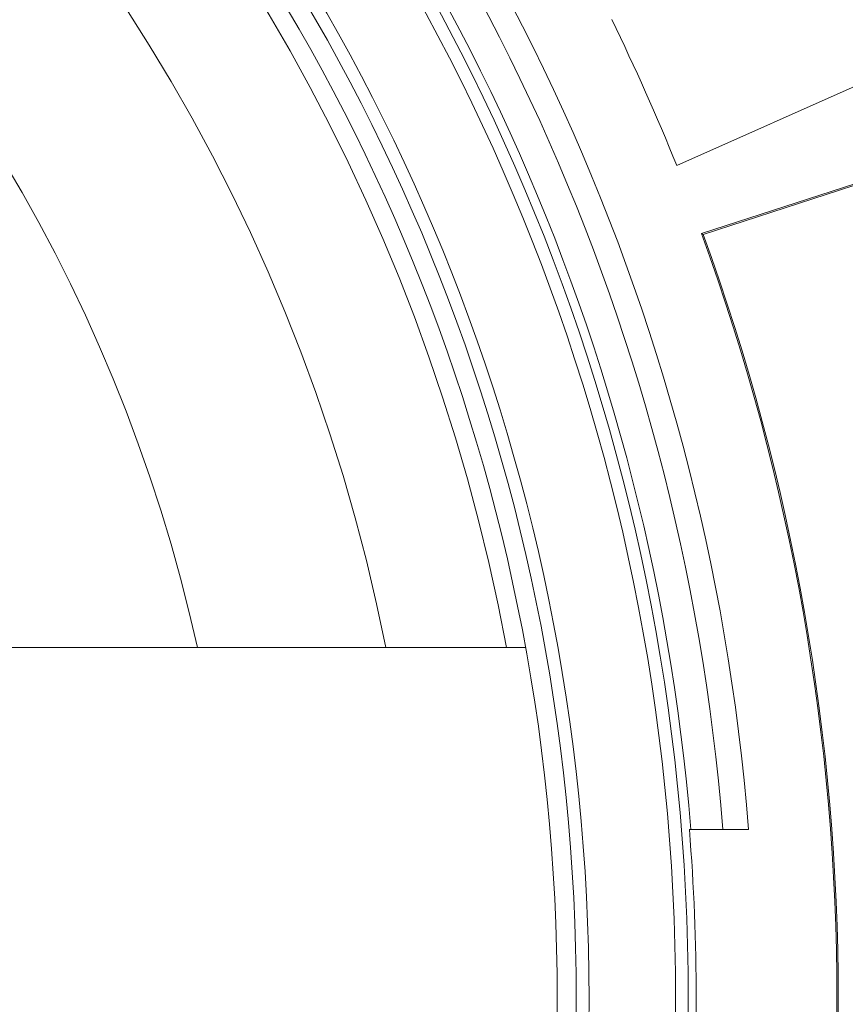
# Model space of a CAD drawing. Units: millimetres. Extents: x 2215 to 4214, y 429 to 3789.
# Drawn here: x 3383 to 3512, y 866 to 1020 of the extents above; entities that cross this region are included whole.
import ezdxf

# ---------------------------------------------------------------- set-up
doc = ezdxf.new("R2010")
doc.units = ezdxf.units.MM
doc.header["$LTSCALE"] = 20
doc.layers.add('MAßLINIE_MAßZEICHNUNGEN', color=7, linetype='Continuous')
doc.styles.add('SLDTEXTSTYLE0', font='TXT', dxfattribs={"width": 0.7})
doc.dimstyles.new('SLDDIMSTYLE0', dxfattribs={"dimtxt": 105.833333, "dimasz": 70, "dimexe": 0, "dimexo": 0.0625, "dimgap": 26.458333, "dimtad": 0, "dimdec": 0, "dimrnd": 1e-09, "dimzin": 12, "dimdsep": 46, "dimtxsty": 'SLDTEXTSTYLE0', "dimsah": 1, "dimcen": 0.09, "dimadec": 0, "dimazin": 3, "dimtfac": 1, "dimtdec": 0, "dimtofl": 0, "dimtmove": 0, "dimatfit": 3, "dimfxl": 0, "dimfrac": 2, "dimtolj": 1, "dimtzin": 12, "dimarcsym": 0})

# ---------------------------------------------------------------- blocks, each defined once
blk = doc.blocks.new('_D_6')
at = {"layer": 'MAßLINIE_MAßZEICHNUNGEN', "color": 7}
for p, q in [((2652.16, 936.49), (2652.16, 1442.42)), ((3680.66, 903.99), (3680.66, 1442.42)), ((2652.16, 1422.42), (3005.22, 1422.42)), ((3680.66, 1422.42), (3306.26, 1422.42))]:
    blk.add_line(p, q, dxfattribs=at)
for points in [[(2652.16, 1422.42), (2722.16, 1392.42), (2722.16, 1452.42)], [(3680.66, 1422.42), (3610.66, 1452.42), (3610.66, 1392.42)]]:
    blk.add_solid(points, dxfattribs=at)
at = {"layer": 'MAßLINIE_MAßZEICHNUNGEN', "color": 7, "insert": (3005.22, 1479.08), "char_height": 105.833, "attachment_point": 1, "style": 'SLDTEXTSTYLE0'}
blk.add_mtext('1029', dxfattribs=at)

msp = doc.modelspace()

# ---------------------------------------------------------------- linework, layer by layer
at = {"color": 7, "linetype": 'Continuous', "lineweight": 18}
for p, q in [((3485.87, 996.93), (3522.43, 1013.2)), ((3528.2, 998.78), (3489.73, 986.28)), ((3528.07, 998.52), (3490.01, 986.15)), ((3489.73, 986.28), (3490.01, 986.15)), ((3369.16, 921.49), (3462.16, 921.49)), ((3487.84, 892.99), (3488.09, 892.99)), ((3488.09, 892.99), (3493.1, 892.99)), ((3497.12, 892.99), (3493.1, 892.99))]:
    msp.add_line(p, q, dxfattribs=at)
for radius in [437.5, 434.5, 411, 325.52, 323.53, 309.98, 307.98, 305]:
    msp.add_circle((3162.16, 866.49), radius, dxfattribs=at)
for radius, start, end in [(336, 4.5236, 85.4764), (332, 4.5782, 85.4218), (327, 4.6483, 85.3517), (302.09, 90, 349.51), (302.09, 10.49, 90), (283.53, 11.1851, 270), (254.67, 12.472, 90), (349, 21.9474, 26.0526), (348.79, 339.9117, 20.0883), (349, 339.9474, 20.0526), (326.76, 355.3482, 4.6518)]:
    msp.add_arc((3162.16, 866.49), radius, start, end, dxfattribs=at)

# ---------------------------------------------------------------- dimensions: what is measured, and where the dimension line sits
at = {"layer": 'MAßLINIE_MAßZEICHNUNGEN', "color": 7}
dim = msp.add_linear_dim(base=(2652.16201372, 1422.4194402), p1=(3680.66201372, 883.98536363), p2=(2652.16201372, 916.48536363), dimstyle='SLDDIMSTYLE0', dxfattribs=at)
dim.commit()
dim.dimension.update_dxf_attribs({"geometry": '_D_6', "text_midpoint": (3155.73722144, 1422.4194402), "dimtype": 160})

doc.saveas('drawing.dxf')
